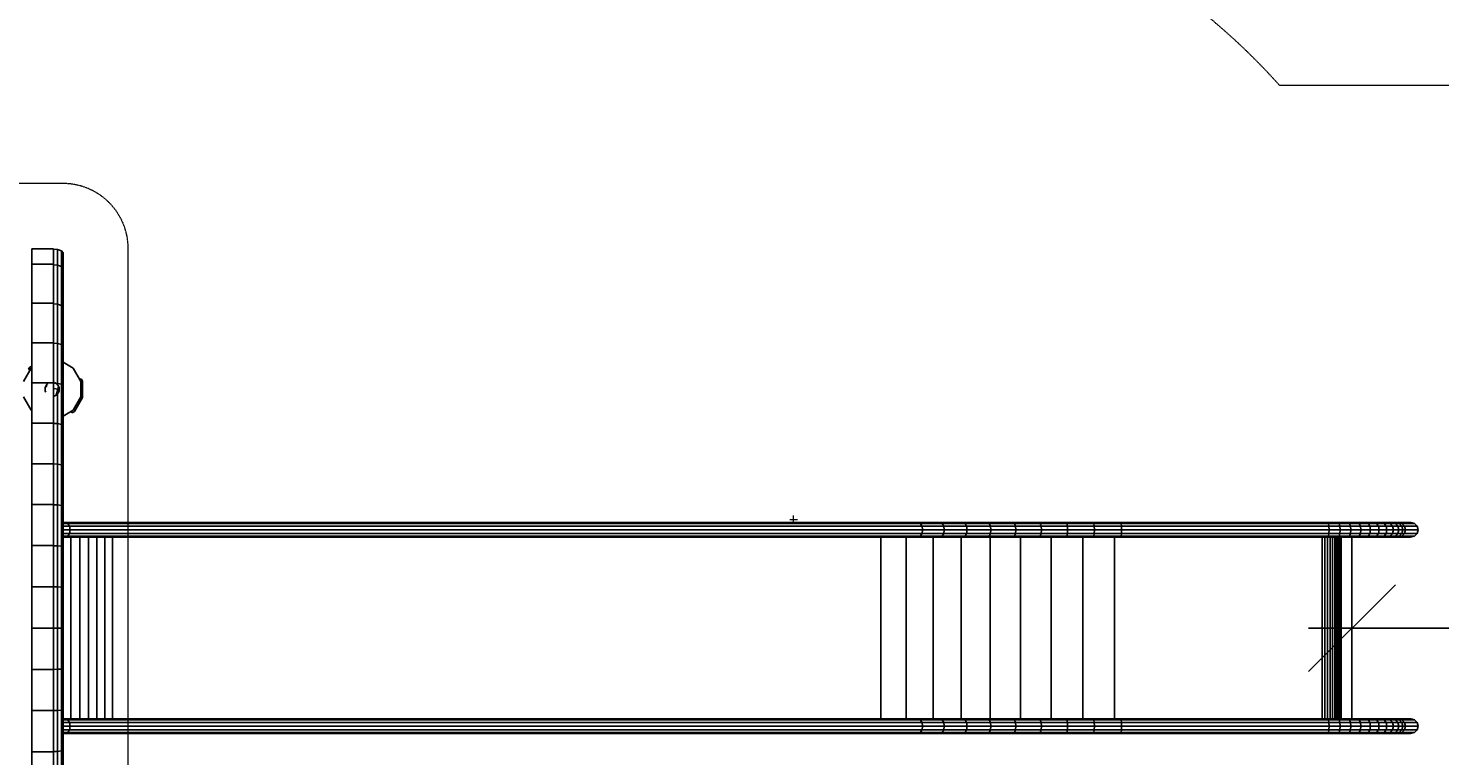
# Model space of a CAD drawing. Units: millimetres. Extents: x -2427 to 14987, y -3628 to 13751.
# Drawn here: x 3549 to 6798, y 6465 to 8140 of the extents above; entities that cross this region are included whole.
import ezdxf

# ---------------------------------------------------------------- set-up
doc = ezdxf.new("R2010")
doc.units = ezdxf.units.MM
doc.linetypes.add('DASHEDX2', pattern=[1.5, 1, -0.5])
for name, color, linetype, lineweight in [('BEMAßUNG', 250, 'Continuous', 9), ('Dach', 1, 'DASHEDX2', 9), ('Fallbereich', 5, 'DASHEDX2', 9)]:
    doc.layers.add(name, color=color, linetype=linetype, lineweight=lineweight)
doc.layers.add('FORMTEIL', color=7, linetype='Continuous')
doc.layers.add('STAB', color=7, linetype='Continuous')
doc.styles.add('ARIAL', font='arial.ttf')
doc.dimstyles.new('SH', dxfattribs={"dimtxt": 3, "dimasz": 0.18, "dimexe": 1, "dimexo": 2, "dimgap": 0.09, "dimtad": 1, "dimlfac": 0.001, "dimzin": 0, "dimtxsty": 'ARIAL', "dimtsz": 1, "dimcen": 0.09, "dimdle": 1, "dimadec": 0, "dimazin": 0, "dimtfac": 1, "dimtdec": 4, "dimtofl": 0, "dimtmove": 0, "dimatfit": 3, "dimfxl": 10, "dimfxlon": 1, "dimtolj": 1, "dimtzin": 0, "dimarcsym": 0})
doc.dimstyles.new('SH$4', dxfattribs={"dimtxt": 3, "dimasz": 3, "dimexe": 1, "dimexo": 2, "dimgap": 0.09, "dimtad": 1, "dimlfac": 0.001, "dimzin": 0, "dimtxsty": 'ARIAL', "dimsah": 1, "dimcen": 0.09, "dimdle": 1, "dimadec": 0, "dimazin": 0, "dimtfac": 1, "dimtdec": 4, "dimtofl": 0, "dimtmove": 0, "dimatfit": 3, "dimfxl": 10, "dimfxlon": 1, "dimtolj": 1, "dimtzin": 0, "dimarcsym": 0})

# ---------------------------------------------------------------- blocks, each defined once
blk = doc.blocks.new('*D52')
at = {"layer": 'BEMAßUNG', "color": 0, "lineweight": -2}
for p, q in [((5282.5, 13464.7), (5082.5, 13264.7)), ((5182.5, 12364.7), (5182.5, 13464.7)), ((6328.6, 13264.7), (6528.6, 13464.7)), ((6428.6, 12364.7), (6428.6, 13464.7)), ((5082.5, 13364.7), (6528.6, 13364.7))]:
    blk.add_line(p, q, dxfattribs=at)
at = {"layer": 'Defpoints', "color": 0}
for p in [(6428.6, 13364.7), (5182.5, 8508.4), (6428.6, 8008.4)]:
    blk.add_point(p, dxfattribs=at)
at = {"layer": 'BEMAßUNG', "color": 0, "insert": (5805.5, 13553.9), "char_height": 300, "attachment_point": 5, "style": 'ARIAL'}
blk.add_mtext('\\A1;1,25', dxfattribs=at)
blk = doc.blocks.new('*D35')
at = {"layer": 'BEMAßUNG', "color": 0, "lineweight": -2}
blk.add_line((6249, 8544.4), (6969.7, 9723.8), dxfattribs=at)
at = {"layer": 'BEMAßUNG', "color": 0}
for p, q in [((5301.5, 7008.4), (5319.5, 7008.4)), ((5310.5, 6999.4), (5310.5, 7017.4))]:
    blk.add_line(p, q, dxfattribs=at)
blk.add_solid([(6206.4, 8570.5), (6291.7, 8518.3), (6092.6, 8288.4)], dxfattribs=at)
at = {"layer": 'Defpoints', "color": 0}
for p in [(6092.6, 8288.4), (5310.5, 7008.4)]:
    blk.add_point(p, dxfattribs=at)
at = {"layer": 'BEMAßUNG', "color": 0, "insert": (6526.1, 9360.7), "char_height": 300, "attachment_point": 5, "rotation": 58.5742, "style": 'ARIAL'}
blk.add_mtext('\\A1;R1,50', dxfattribs=at)
blk = doc.blocks.new('*D60')
at = {"layer": 'BEMAßUNG', "color": 0, "lineweight": -2}
for p, q in [((14552.3, 7908.4), (14352.3, 8108.4)), ((14452.3, 8108.4), (14452.3, 6644)), ((13452.3, 8008.4), (14552.3, 8008.4)), ((14352.3, 6844), (14552.3, 6644)), ((13452.3, 6744), (14552.3, 6744))]:
    blk.add_line(p, q, dxfattribs=at)
at = {"layer": 'Defpoints', "color": 0}
for p in [(6428.6, 8008.4), (8695.5, 6744), (14452.3, 6744)]:
    blk.add_point(p, dxfattribs=at)
at = {"layer": 'BEMAßUNG', "color": 0, "insert": (14263.1, 7376.2), "char_height": 300, "attachment_point": 5, "rotation": 90, "style": 'ARIAL'}
blk.add_mtext('\\A1;1,26', dxfattribs=at)
blk = doc.blocks.new('*D59')
at = {"layer": 'BEMAßUNG', "color": 0, "lineweight": -2}
for p, q in [((14552.3, 8408.4), (14352.3, 8608.4)), ((14452.3, 8608.4), (14452.3, 7908.4)), ((13452.3, 8508.4), (14552.3, 8508.4)), ((14352.3, 8108.4), (14552.3, 7908.4)), ((13452.3, 8008.4), (14552.3, 8008.4))]:
    blk.add_line(p, q, dxfattribs=at)
at = {"layer": 'Defpoints', "color": 0}
for p in [(5310.5, 8508.4), (6428.6, 8008.4), (14452.3, 8008.4)]:
    blk.add_point(p, dxfattribs=at)
at = {"layer": 'BEMAßUNG', "color": 0, "insert": (14263.1, 8281.5), "char_height": 300, "attachment_point": 5, "rotation": 90, "style": 'ARIAL'}
blk.add_mtext('\\A1;0,50', dxfattribs=at)
blk = doc.blocks.new('*D53')
at = {"layer": 'BEMAßUNG', "color": 0, "lineweight": -2}
for p, q in [((6528.6, 13464.7), (6328.6, 13264.7)), ((6428.6, 12364.7), (6428.6, 13464.7)), ((8495.5, 13264.7), (8695.5, 13464.7)), ((8595.5, 12364.7), (8595.5, 13464.7)), ((6328.6, 13364.7), (8695.5, 13364.7))]:
    blk.add_line(p, q, dxfattribs=at)
at = {"layer": 'Defpoints', "color": 0}
for p in [(8595.5, 13364.7), (6428.6, 8008.4), (8595.5, 7008.4)]:
    blk.add_point(p, dxfattribs=at)
at = {"layer": 'BEMAßUNG', "color": 0, "insert": (7512, 13553.9), "char_height": 300, "attachment_point": 5, "style": 'ARIAL'}
blk.add_mtext('\\A1;2,17', dxfattribs=at)
blk = doc.blocks.new('*D44')
at = {"layer": 'BEMAßUNG', "color": 0, "lineweight": -2}
for p, q in [((6595.5, 6958.4), (6595.5, 6858.4)), ((8595.5, 6958.4), (8595.5, 6858.4)), ((6695.5, 6858.4), (6495.5, 6658.4)), ((8495.5, 6658.4), (8695.5, 6858.4)), ((6495.5, 6758.4), (8695.5, 6758.4))]:
    blk.add_line(p, q, dxfattribs=at)
at = {"layer": 'Defpoints', "color": 0}
for p in [(6595.5, 6758.4), (8595.5, 6758.4), (8595.5, 6758.4)]:
    blk.add_point(p, dxfattribs=at)
at = {"layer": 'BEMAßUNG', "color": 0, "insert": (7595.5, 6947.6), "char_height": 300, "attachment_point": 5, "style": 'ARIAL'}
blk.add_mtext('\\A1;2,00', dxfattribs=at)

msp = doc.modelspace()

# ---------------------------------------------------------------- linework, layer by layer
at = {"layer": 'Dach'}
msp.add_lwpolyline([(2478.92, 7782.041, 0.41421356), (2328.92, 7632.041), (2328.92, 5884.613, 0.41421356), (2478.92, 5734.613), (3628.92, 5734.613, 0.41421356), (3778.92, 5884.613), (3778.92, 7632.041, 0.41421356), (3628.92, 7782.041)], format="xyb", close=True, dxfattribs=at)
at = {"layer": 'Fallbereich', "color": 5}
msp.add_lwpolyline([(11043.925, 75), (2003.921, 75, -0.41421386), (503.926, 1575.002), (503.929, 2674.999, -0.21342286), (1003.937, 3793.034), (1003.939, 4885.532, -0.18267753), (503.938, 6208.411), (503.924, 7308.414, -0.18267665), (1003.929, 8631.289), (1003.931, 9688.356, -0.41421386), (2503.933, 11188.351), (3603.931, 11188.348, -0.41421371), (5103.925, 9688.348), (5103.923, 8610.836), (5182.515, 8508.412), (5310.536, 8508.411, -0.21342265), (6428.56, 8008.41), (7595.525, 8008.407, -0.41421377), (8595.521, 7008.407)], format="xyb", dxfattribs=at)
at = {"layer": 'FORMTEIL', "ltscale": 1000}
for p, q in [((3549.839, 7354.26), (3552.849, 7359.476)), ((3549.839, 7354.26), (3552.956, 7352.462)), ((3552.849, 7359.476), (3556.92, 7361.826)), ((3667.56, 7330.51), (3670.676, 7332.309)), ((3673.688, 7327.094), (3670.676, 7332.309)), ((3673.687, 7289.709), (3673.688, 7327.094)), ((3654.992, 7257.335), (3673.687, 7289.709)), ((3649.781, 7254.327), (3647.981, 7257.444)), ((3649.781, 7254.327), (3654.992, 7257.335))]:
    msp.add_line(p, q, dxfattribs=at)
at = {"layer": 'STAB', "ltscale": 1000}
for p, q in [((3556.92, 7632.041), (3606.92, 7632.041)), ((3556.92, 7596.119), (3556.92, 7632.041)), ((3606.92, 7596.127), (3606.92, 7632.041)), ((3606.92, 7630.816), (3616.42, 7629.933)), ((3616.42, 7629.933), (3625.571, 7626.756)), ((3616.421, 7593.925), (3616.42, 7629.933)), ((3628.92, 7622.416), (3625.571, 7626.756)), ((3625.571, 7590.748), (3625.571, 7626.756)), ((3628.92, 7586.407), (3628.92, 7622.416)), ((3556.92, 7596.119), (3606.92, 7596.127)), ((3556.92, 7506.352), (3556.92, 7596.119)), ((3606.92, 7506.352), (3606.92, 7596.127)), ((3606.92, 7594.808), (3616.421, 7593.925)), ((3616.423, 7504.386), (3616.421, 7593.925)), ((3616.421, 7593.925), (3625.571, 7590.748)), ((3625.57, 7501.55), (3625.571, 7590.748)), ((3628.92, 7586.407), (3625.571, 7590.748)), ((3628.92, 7497.674), (3628.92, 7586.407)), ((3556.92, 7506.355), (3606.92, 7506.354)), ((3556.92, 7415.418), (3556.92, 7506.355)), ((3606.92, 7415.419), (3606.92, 7506.354)), ((3606.92, 7505.175), (3616.423, 7504.386)), ((3616.421, 7413.692), (3616.423, 7504.386)), ((3616.423, 7504.386), (3625.57, 7501.55)), ((3625.571, 7411.2), (3625.57, 7501.55)), ((3628.92, 7497.674), (3625.57, 7501.55)), ((3628.92, 7407.796), (3628.92, 7497.674)), ((3556.92, 7323.464), (3556.92, 7415.419)), ((3556.92, 7415.419), (3606.92, 7415.419)), ((3606.92, 7323.464), (3606.92, 7415.419)), ((3606.92, 7414.385), (3616.421, 7413.692)), ((3616.424, 7321.977), (3616.421, 7413.692)), ((3616.421, 7413.692), (3625.571, 7411.2)), ((3625.572, 7319.835), (3625.571, 7411.2)), ((3628.92, 7407.796), (3625.571, 7411.2)), ((3628.92, 7316.908), (3628.92, 7407.796)), ((3556.92, 7323.466), (3606.92, 7323.465)), ((3556.92, 7230.633), (3556.92, 7323.466)), ((3587.644, 7312.763), (3589.839, 7316.565)), ((3587.644, 7304.041), (3587.644, 7312.763)), ((3589.839, 7316.565), (3592.005, 7320.317)), ((3589.839, 7316.565), (3592.611, 7315.026)), ((3592.005, 7320.317), (3594.037, 7321.489)), ((3606.92, 7230.633), (3606.92, 7323.465)), ((3606.92, 7322.573), (3609.301, 7322.424)), ((3606.92, 7310.497), (3616.882, 7308.487)), ((3609.506, 7323.97), (3615.835, 7320.317)), ((3612.536, 7322.221), (3616.424, 7321.977)), ((3618.712, 7315.333), (3615.835, 7320.317)), ((3616.423, 7319.296), (3616.424, 7321.977)), ((3616.424, 7321.977), (3625.572, 7319.835)), ((3616.882, 7308.487), (3618.712, 7315.333)), ((3620.196, 7312.763), (3618.712, 7315.333)), ((3620.196, 7308.432), (3620.196, 7312.763)), ((3625.57, 7227.601), (3625.572, 7319.835)), ((3625.572, 7319.835), (3628.92, 7316.908)), ((3628.92, 7225.153), (3628.92, 7316.908)), ((3589.126, 7301.474), (3587.644, 7304.041)), ((3606.92, 7292.126), (3608.281, 7292.126)), ((3608.281, 7292.126), (3613.268, 7295.005)), ((3613.268, 7295.005), (3616.882, 7308.487)), ((3613.268, 7295.005), (3615.835, 7296.487)), ((3615.835, 7296.487), (3620.196, 7304.041)), ((3616.419, 7229.392), (3616.422, 7297.505)), ((3616.882, 7308.487), (3620.196, 7308.432)), ((3620.196, 7304.041), (3620.196, 7308.432)), ((3556.92, 7137.024), (3556.92, 7230.634)), ((3556.92, 7230.633), (3606.92, 7230.633)), ((3606.92, 7137.069), (3606.92, 7230.634)), ((3606.92, 7229.889), (3616.419, 7229.392)), ((3616.419, 7229.392), (3625.57, 7227.601)), ((3616.422, 7136.073), (3616.419, 7229.392)), ((3625.57, 7134.637), (3625.57, 7227.601)), ((3625.57, 7227.601), (3628.92, 7225.153)), ((3628.92, 7132.675), (3628.92, 7225.153)), ((3556.92, 7137.024), (3606.92, 7137.069)), ((3556.92, 7042.984), (3556.92, 7137.024)), ((3606.92, 7042.918), (3606.92, 7137.069)), ((3606.92, 7136.472), (3616.422, 7136.073)), ((3616.422, 7042.171), (3616.422, 7136.073)), ((3616.422, 7136.073), (3625.57, 7134.637)), ((3625.57, 7041.092), (3625.57, 7134.637)), ((3625.57, 7134.637), (3628.92, 7132.675)), ((3628.92, 7039.617), (3628.92, 7132.675)), ((3556.92, 7042.984), (3606.92, 7042.918)), ((3556.92, 6948.3), (3556.92, 7042.984)), ((3606.92, 6948.324), (3606.92, 7042.918)), ((3606.92, 7042.471), (3616.422, 7042.171)), ((3616.422, 7042.171), (3625.57, 7041.092)), ((3616.422, 6947.826), (3616.422, 7042.171)), ((3625.57, 7041.092), (3628.92, 7039.617)), ((3625.57, 6947.106), (3625.57, 7041.092)), ((3628.92, 6946.121), (3628.92, 7039.617)), ((3628.92, 7001.256), (3635.111, 7001.257)), ((3628.92, 6998.997), (3640.165, 6998.996)), ((3628.92, 6992.833), (3643.859, 6992.834)), ((3629.247, 6984.405), (3628.92, 6987.076)), ((3635.111, 7001.257), (5596.528, 7001.258)), ((3635.111, 7001.257), (3640.165, 6998.996)), ((3640.165, 6998.996), (5602.148, 6998.997)), ((3643.859, 6992.834), (3640.165, 6998.996)), ((3645.21, 6984.407), (3643.859, 6992.834)), ((3643.859, 6992.834), (5606.116, 6992.825)), ((5596.528, 7001.258), (5602.148, 6998.997)), ((5596.528, 7001.258), (5647.474, 7001.257)), ((5602.148, 6998.997), (5652.398, 6998.999)), ((5606.116, 6992.825), (5602.148, 6998.997)), ((5606.116, 6992.825), (5656.003, 6992.832)), ((5607.521, 6984.407), (5606.116, 6992.825)), ((5647.474, 7001.257), (5700.997, 7001.257)), ((5647.474, 7001.257), (5652.398, 6998.999)), ((5652.398, 6998.999), (5705.407, 6998.999)), ((5656.003, 6992.832), (5652.398, 6998.999)), ((5656.003, 6992.832), (5708.63, 6992.832)), ((5657.327, 6984.407), (5656.003, 6992.832)), ((5700.997, 7001.257), (5705.407, 6998.999)), ((5700.997, 7001.257), (5757.018, 7001.257)), ((5708.63, 6992.832), (5705.407, 6998.999)), ((5705.407, 6998.999), (5760.882, 6998.999)), ((5709.815, 6984.407), (5708.63, 6992.832)), ((5708.63, 6992.832), (5763.708, 6992.832)), ((5757.018, 7001.257), (5815.224, 7001.257)), ((5757.018, 7001.257), (5760.882, 6998.999)), ((5760.882, 6998.999), (5818.519, 6999)), ((5763.708, 6992.832), (5760.882, 6998.999)), ((5763.708, 6992.832), (5820.929, 6992.832)), ((5764.744, 6984.407), (5763.708, 6992.832)), ((5815.224, 7001.257), (5818.519, 6999)), ((5815.224, 7001.257), (5875.287, 7001.257)), ((5820.929, 6992.832), (5818.519, 6999)), ((5818.519, 6999), (5878.001, 6999)), ((5821.81, 6984.407), (5820.929, 6992.832)), ((5820.929, 6992.832), (5879.984, 6992.831)), ((5875.287, 7001.257), (5936.889, 7001.257)), ((5875.287, 7001.257), (5878.001, 6999)), ((5878.001, 6999), (5939, 6999)), ((5879.984, 6992.831), (5878.001, 6999)), ((5880.717, 6984.407), (5879.984, 6992.831)), ((5879.984, 6992.831), (5940.545, 6992.831)), ((5939, 6999), (5936.889, 7001.257)), ((5936.889, 7001.257), (5999.677, 7001.257)), ((5939, 6999), (6001.18, 6999)), ((5940.545, 6992.831), (5939, 6999)), ((5940.545, 6992.831), (6002.278, 6992.832)), ((5941.112, 6984.407), (5940.545, 6992.831)), ((6001.18, 6999), (5999.677, 7001.257)), ((5999.677, 7001.257), (6063.322, 7001.256)), ((6001.18, 6999), (6064.201, 6999.004)), ((6002.278, 6992.832), (6001.18, 6999)), ((6002.278, 6992.832), (6064.846, 6992.835)), ((6002.679, 6984.407), (6002.278, 6992.832)), ((6063.322, 7001.256), (6540.81, 7001.259)), ((6064.201, 6999.004), (6063.322, 7001.256)), ((6064.846, 6992.835), (6064.201, 6999.004)), ((6064.201, 6999.004), (6541.823, 6998.994)), ((6065.073, 6984.407), (6064.846, 6992.835)), ((6064.846, 6992.835), (6542.469, 6992.808)), ((6540.81, 7001.259), (6564.234, 7001.26)), ((6541.823, 6998.994), (6540.81, 7001.259)), ((6541.823, 6998.994), (6566.195, 6998.994)), ((6542.469, 6992.808), (6541.823, 6998.994)), ((6542.469, 6992.808), (6567.629, 6992.809)), ((6542.78, 6984.407), (6542.469, 6992.808)), ((6566.195, 6998.994), (6564.234, 7001.26)), ((6564.234, 7001.26), (6586.825, 7001.257)), ((6566.195, 6998.994), (6589.827, 6998.999)), ((6567.629, 6992.809), (6566.195, 6998.994)), ((6567.629, 6992.809), (6592.024, 6992.827)), ((6568.136, 6984.407), (6567.629, 6992.809)), ((6586.825, 7001.257), (6608.337, 7001.257)), ((6586.825, 7001.257), (6589.827, 6998.999)), ((6592.024, 6992.827), (6589.827, 6998.999)), ((6589.827, 6998.999), (6612.328, 6998.999)), ((6592.024, 6992.827), (6615.25, 6992.828)), ((6592.831, 6984.407), (6592.024, 6992.827)), ((6608.337, 7001.257), (6628.404, 7001.257)), ((6608.337, 7001.257), (6612.328, 6998.999)), ((6612.328, 6998.999), (6633.319, 6998.998)), ((6615.25, 6992.828), (6612.328, 6998.999)), ((6615.25, 6992.828), (6636.919, 6992.827)), ((6616.319, 6984.407), (6615.25, 6992.828)), ((6628.404, 7001.257), (6646.688, 7001.257)), ((6628.404, 7001.257), (6633.319, 6998.998)), ((6633.319, 6998.998), (6652.451, 6998.999)), ((6636.919, 6992.827), (6633.319, 6998.998)), ((6638.232, 6984.407), (6636.919, 6992.827)), ((6636.919, 6992.827), (6656.667, 6992.827)), ((6646.688, 7001.257), (6662.903, 7001.257)), ((6646.688, 7001.257), (6652.451, 6998.999)), ((6652.451, 6998.999), (6669.407, 6998.999)), ((6656.667, 6992.827), (6652.451, 6998.999)), ((6656.667, 6992.827), (6674.174, 6992.829)), ((6658.215, 6984.407), (6656.667, 6992.827)), ((6662.903, 7001.257), (6676.759, 7001.256)), ((6662.903, 7001.257), (6669.407, 6998.999)), ((6669.407, 6998.999), (6683.907, 6998.998)), ((6674.174, 6992.829), (6669.407, 6998.999)), ((6675.916, 6984.407), (6674.174, 6992.829)), ((6674.174, 6992.829), (6689.137, 6992.826)), ((6676.759, 7001.256), (6688.038, 7001.257)), ((6676.759, 7001.256), (6683.907, 6998.998)), ((6683.907, 6998.998), (6695.704, 6998.999)), ((6689.137, 6992.826), (6683.907, 6998.998)), ((6688.038, 7001.257), (6696.547, 7001.257)), ((6688.038, 7001.257), (6695.704, 6998.999)), ((6689.137, 6992.826), (6701.318, 6992.828)), ((6691.053, 6984.407), (6689.137, 6992.826)), ((6695.704, 6998.999), (6704.603, 6998.999)), ((6701.318, 6992.828), (6695.704, 6998.999)), ((6696.547, 7001.257), (6702.145, 7001.257)), ((6696.547, 7001.257), (6704.603, 6998.999)), ((6701.318, 6992.828), (6710.504, 6992.827)), ((6703.37, 6984.407), (6701.318, 6992.828)), ((6702.145, 7001.257), (6710.459, 6998.999)), ((6702.145, 7001.257), (6730.73, 7001.256)), ((6704.603, 6998.999), (6710.459, 6998.999)), ((6710.504, 6992.827), (6704.603, 6998.999)), ((6710.459, 6998.999), (6739.292, 6999)), ((6716.545, 6992.831), (6710.459, 6998.999)), ((6710.504, 6992.827), (6716.545, 6992.831)), ((6712.663, 6984.407), (6710.504, 6992.827)), ((6716.545, 6992.831), (6745.56, 6992.841)), ((6718.771, 6984.404), (6716.545, 6992.831)), ((6730.73, 7001.256), (6739.292, 6999)), ((6739.292, 6999), (6745.56, 6992.841)), ((6747.862, 6984.399), (6745.56, 6992.841)), ((3628.92, 6984.405), (3629.247, 6984.405)), ((3628.92, 6981.732), (3629.247, 6984.405)), ((3628.92, 6975.981), (3643.858, 6975.979)), ((3628.92, 6969.815), (3640.166, 6969.818)), ((3628.92, 6967.556), (3635.112, 6967.556)), ((3629.247, 6984.405), (3645.21, 6984.407)), ((3635.112, 6967.556), (3640.166, 6969.818)), ((3635.112, 6967.556), (5596.526, 6967.556)), ((3640.166, 6969.818), (3643.858, 6975.979)), ((3640.166, 6969.818), (5602.149, 6969.817)), ((3643.858, 6975.979), (3645.21, 6984.407)), ((3643.858, 6975.979), (5606.116, 6975.989)), ((3645.21, 6984.407), (5607.521, 6984.407)), ((3646.844, 6549.258), (3646.844, 6967.556)), ((3667.644, 6549.258), (3667.644, 6967.556)), ((3687.794, 6549.258), (3687.794, 6967.556)), ((3707.139, 6549.258), (3707.139, 6967.556)), ((3725.533, 6549.258), (3725.533, 6967.556)), ((3742.836, 6549.258), (3742.836, 6967.556)), ((5511.144, 6549.258), (5511.144, 6967.556)), ((5569.681, 6549.258), (5569.681, 6967.556)), ((5596.526, 6967.556), (5602.149, 6969.817)), ((5596.526, 6967.556), (5647.474, 6967.557)), ((5602.149, 6969.817), (5606.116, 6975.989)), ((5602.149, 6969.817), (5652.398, 6969.814)), ((5606.116, 6975.989), (5607.521, 6984.407)), ((5606.116, 6975.989), (5656.003, 6975.981)), ((5607.521, 6984.407), (5657.327, 6984.407)), ((5631.43, 6549.257), (5631.43, 6967.556)), ((5647.474, 6967.557), (5652.398, 6969.814)), ((5647.474, 6967.557), (5700.997, 6967.557)), ((5652.398, 6969.814), (5656.003, 6975.981)), ((5652.398, 6969.814), (5705.407, 6969.814)), ((5656.003, 6975.981), (5657.327, 6984.407)), ((5656.003, 6975.981), (5708.63, 6975.981)), ((5657.327, 6984.407), (5709.815, 6984.407)), ((5696.054, 6549.257), (5696.054, 6967.557)), ((5700.997, 6967.557), (5705.407, 6969.814)), ((5700.997, 6967.557), (5757.018, 6967.557)), ((5705.407, 6969.814), (5708.63, 6975.981)), ((5705.407, 6969.814), (5760.882, 6969.814)), ((5708.63, 6975.981), (5709.815, 6984.407)), ((5708.63, 6975.981), (5763.708, 6975.982)), ((5709.815, 6984.407), (5764.744, 6984.407)), ((5757.018, 6967.557), (5760.882, 6969.814)), ((5757.018, 6967.557), (5815.224, 6967.557)), ((5760.882, 6969.814), (5763.708, 6975.982)), ((5760.882, 6969.814), (5818.519, 6969.814)), ((5763.195, 6549.257), (5763.195, 6967.557)), ((5763.708, 6975.982), (5764.744, 6984.407)), ((5763.708, 6975.982), (5820.929, 6975.981)), ((5764.744, 6984.407), (5821.81, 6984.407)), ((5815.224, 6967.557), (5818.519, 6969.814)), ((5815.224, 6967.557), (5875.287, 6967.557)), ((5818.519, 6969.814), (5820.929, 6975.981)), ((5818.519, 6969.814), (5878.001, 6969.813)), ((5820.929, 6975.981), (5821.81, 6984.407)), ((5820.929, 6975.981), (5879.984, 6975.982)), ((5821.81, 6984.407), (5880.717, 6984.407)), ((5832.485, 6549.257), (5832.485, 6967.557)), ((5875.287, 6967.557), (5878.001, 6969.813)), ((5875.287, 6967.557), (5936.889, 6967.557)), ((5878.001, 6969.813), (5879.984, 6975.982)), ((5878.001, 6969.813), (5939, 6969.814)), ((5879.984, 6975.982), (5880.717, 6984.407)), ((5879.984, 6975.982), (5940.545, 6975.982)), ((5880.717, 6984.407), (5941.112, 6984.407)), ((5903.543, 6549.257), (5903.543, 6967.557)), ((5936.889, 6967.557), (5939, 6969.814)), ((5936.889, 6967.557), (5999.677, 6967.557)), ((5939, 6969.814), (5940.545, 6975.982)), ((5939, 6969.814), (6001.18, 6969.814)), ((5940.545, 6975.982), (5941.112, 6984.407)), ((5940.545, 6975.982), (6002.278, 6975.981)), ((5941.112, 6984.407), (6002.679, 6984.407)), ((5975.977, 6549.257), (5975.977, 6967.557)), ((5999.677, 6967.557), (6001.18, 6969.814)), ((5999.677, 6967.557), (6063.322, 6967.557)), ((6001.18, 6969.814), (6002.278, 6975.981)), ((6001.18, 6969.814), (6064.201, 6969.809)), ((6002.278, 6975.981), (6002.679, 6984.407)), ((6002.278, 6975.981), (6064.846, 6975.978)), ((6002.679, 6984.407), (6065.073, 6984.407)), ((6049.403, 6549.256), (6049.403, 6967.557)), ((6063.322, 6967.557), (6064.201, 6969.809)), ((6063.322, 6967.557), (6540.81, 6967.555)), ((6064.201, 6969.809), (6064.846, 6975.978)), ((6064.201, 6969.809), (6541.823, 6969.819)), ((6064.846, 6975.978), (6065.073, 6984.407)), ((6064.846, 6975.978), (6542.469, 6976.005)), ((6065.073, 6984.407), (6542.78, 6984.407)), ((6527.024, 6549.259), (6527.01, 6967.557)), ((6533.38, 6549.259), (6533.38, 6967.557)), ((6539.549, 6549.259), (6539.547, 6967.557)), ((6540.81, 6967.555), (6541.823, 6969.819)), ((6540.81, 6967.555), (6564.234, 6967.553)), ((6541.823, 6969.819), (6542.469, 6976.005)), ((6541.823, 6969.819), (6566.195, 6969.819)), ((6542.469, 6976.005), (6542.78, 6984.407)), ((6542.469, 6976.005), (6567.629, 6976.004)), ((6542.78, 6984.407), (6568.136, 6984.407)), ((6545.419, 6549.26), (6545.417, 6967.555)), ((6550.896, 6549.26), (6550.894, 6967.555)), ((6555.887, 6549.26), (6555.886, 6967.555)), ((6560.311, 6549.26), (6560.31, 6967.555)), ((6564.092, 6549.26), (6564.093, 6967.555)), ((6564.234, 6967.553), (6566.195, 6969.819)), ((6564.234, 6967.553), (6586.825, 6967.556)), ((6566.195, 6969.819), (6567.629, 6976.004)), ((6566.195, 6969.819), (6589.827, 6969.814)), ((6567.169, 6549.26), (6567.17, 6967.553)), ((6567.629, 6976.004), (6568.136, 6984.407)), ((6567.629, 6976.004), (6592.024, 6975.986)), ((6568.136, 6984.407), (6592.831, 6984.407)), ((6569.49, 6549.26), (6569.492, 6967.554)), ((6571.019, 6549.259), (6571.019, 6967.554)), ((6586.825, 6967.556), (6589.827, 6969.814)), ((6586.825, 6967.556), (6608.337, 6967.556)), ((6589.827, 6969.814), (6592.024, 6975.986)), ((6589.827, 6969.814), (6612.328, 6969.815)), ((6592.024, 6975.986), (6592.831, 6984.407)), ((6592.024, 6975.986), (6615.25, 6975.985)), ((6592.831, 6984.407), (6616.319, 6984.407)), ((6595.521, 6549.257), (6595.521, 6967.556)), ((6608.337, 6967.556), (6612.328, 6969.815)), ((6608.337, 6967.556), (6628.404, 6967.557)), ((6612.328, 6969.815), (6615.25, 6975.985)), ((6612.328, 6969.815), (6633.319, 6969.815)), ((6615.25, 6975.985), (6616.319, 6984.407)), ((6615.25, 6975.985), (6636.919, 6975.986)), ((6616.319, 6984.407), (6638.232, 6984.407)), ((6628.404, 6967.557), (6633.319, 6969.815)), ((6628.404, 6967.557), (6646.688, 6967.557)), ((6633.319, 6969.815), (6636.919, 6975.986)), ((6633.319, 6969.815), (6652.451, 6969.814)), ((6636.919, 6975.986), (6638.232, 6984.407)), ((6636.919, 6975.986), (6656.67, 6975.987)), ((6638.232, 6984.407), (6658.215, 6984.407)), ((6646.688, 6967.557), (6652.451, 6969.814)), ((6646.688, 6967.557), (6662.903, 6967.556)), ((6652.451, 6969.814), (6656.67, 6975.987)), ((6652.451, 6969.814), (6669.407, 6969.814)), ((6656.67, 6975.987), (6658.215, 6984.407)), ((6656.67, 6975.987), (6674.172, 6975.985)), ((6658.215, 6984.407), (6675.916, 6984.407)), ((6662.903, 6967.556), (6669.407, 6969.814)), ((6662.903, 6967.556), (6676.759, 6967.557)), ((6669.407, 6969.814), (6674.172, 6975.985)), ((6669.407, 6969.814), (6683.907, 6969.815)), ((6674.172, 6975.985), (6675.916, 6984.407)), ((6674.172, 6975.985), (6689.14, 6975.986)), ((6675.916, 6984.407), (6691.053, 6984.407)), ((6676.759, 6967.557), (6683.907, 6969.815)), ((6676.759, 6967.557), (6688.038, 6967.557)), ((6683.907, 6969.815), (6689.14, 6975.986)), ((6683.907, 6969.815), (6695.704, 6969.815)), ((6688.038, 6967.557), (6695.704, 6969.815)), ((6688.038, 6967.557), (6696.547, 6967.556)), ((6689.14, 6975.986), (6691.053, 6984.407)), ((6689.14, 6975.986), (6701.318, 6975.985)), ((6691.053, 6984.407), (6703.37, 6984.407)), ((6695.704, 6969.815), (6701.318, 6975.985)), ((6695.704, 6969.815), (6704.603, 6969.814)), ((6696.547, 6967.556), (6704.603, 6969.814)), ((6696.547, 6967.556), (6702.145, 6967.557)), ((6701.318, 6975.985), (6703.37, 6984.407)), ((6701.318, 6975.985), (6710.505, 6975.986)), ((6702.145, 6967.557), (6710.459, 6969.815)), ((6702.145, 6967.557), (6730.729, 6967.557)), ((6703.37, 6984.407), (6712.663, 6984.407)), ((6704.603, 6969.814), (6710.505, 6975.986)), ((6704.603, 6969.814), (6710.459, 6969.815)), ((6710.459, 6969.815), (6716.549, 6975.985)), ((6710.459, 6969.815), (6739.294, 6969.813)), ((6710.505, 6975.986), (6712.663, 6984.407)), ((6710.505, 6975.986), (6716.549, 6975.985)), ((6712.663, 6984.407), (6718.771, 6984.404)), ((6716.549, 6975.985), (6718.771, 6984.404)), ((6716.549, 6975.985), (6745.566, 6975.977)), ((6718.771, 6984.404), (6747.862, 6984.399)), ((6730.729, 6967.557), (6739.294, 6969.813)), ((6739.294, 6969.813), (6745.566, 6975.977)), ((6745.566, 6975.977), (6747.862, 6984.399)), ((3556.92, 6948.3), (3606.92, 6948.324)), ((3556.92, 6853.42), (3556.92, 6948.3)), ((3606.92, 6853.437), (3606.92, 6948.324)), ((3606.92, 6948.026), (3616.422, 6947.826)), ((3616.418, 6853.188), (3616.422, 6947.826)), ((3616.422, 6947.826), (3625.57, 6947.106)), ((3625.571, 6852.828), (3625.57, 6947.106)), ((3625.57, 6947.106), (3628.92, 6946.121)), ((3628.92, 6852.335), (3628.92, 6946.121)), ((3556.92, 6853.42), (3606.92, 6853.437)), ((3556.92, 6758.403), (3556.92, 6853.42)), ((3606.92, 6758.403), (3606.92, 6853.437)), ((3606.92, 6853.288), (3616.418, 6853.188)), ((3616.418, 6758.403), (3616.418, 6853.188)), ((3616.418, 6853.188), (3625.571, 6852.828)), ((3625.571, 6758.403), (3625.571, 6852.828)), ((3625.571, 6852.828), (3628.92, 6852.335)), ((3628.92, 6758.403), (3628.92, 6852.335)), ((3556.92, 6758.403), (3606.92, 6758.403)), ((3556.92, 6663.37), (3556.92, 6758.403)), ((3606.92, 6758.403), (3616.418, 6758.403)), ((3606.92, 6663.367), (3606.92, 6758.403)), ((3616.418, 6758.403), (3625.571, 6758.403)), ((3616.418, 6663.616), (3616.418, 6758.403)), ((3625.571, 6758.403), (3628.92, 6758.403)), ((3625.571, 6663.976), (3625.571, 6758.403)), ((3628.92, 6664.469), (3628.92, 6758.403)), ((3556.92, 6663.37), (3606.92, 6663.367)), ((3556.92, 6568.519), (3556.92, 6663.37)), ((3606.92, 6663.515), (3616.418, 6663.616)), ((3606.92, 6568.479), (3606.92, 6663.367)), ((3616.418, 6663.616), (3625.571, 6663.976)), ((3616.422, 6568.979), (3616.418, 6663.616)), ((3625.57, 6569.699), (3625.571, 6663.976)), ((3625.571, 6663.976), (3628.92, 6664.469)), ((3628.92, 6570.683), (3628.92, 6664.469)), ((3556.92, 6473.886), (3556.92, 6568.519)), ((3556.92, 6568.519), (3606.92, 6568.479)), ((3606.92, 6568.778), (3616.422, 6568.979)), ((3606.92, 6473.886), (3606.92, 6568.479)), ((3616.422, 6568.979), (3625.57, 6569.699)), ((3616.422, 6474.635), (3616.422, 6568.979)), ((3625.57, 6569.699), (3628.92, 6570.683)), ((3625.57, 6475.713), (3625.57, 6569.699)), ((3628.92, 6477.187), (3628.92, 6570.683)), ((3628.92, 6549.256), (3635.111, 6549.257)), ((3628.92, 6546.997), (3640.165, 6546.996)), ((3628.92, 6540.833), (3643.859, 6540.834)), ((3629.247, 6532.405), (3628.92, 6535.076)), ((3628.92, 6532.405), (3629.247, 6532.405)), ((3628.92, 6529.732), (3629.247, 6532.405)), ((3629.247, 6532.405), (3645.21, 6532.407)), ((3635.111, 6549.257), (5596.528, 6549.258)), ((3635.111, 6549.257), (3640.165, 6546.996)), ((3640.165, 6546.996), (5602.148, 6546.997)), ((3643.859, 6540.834), (3640.165, 6546.996)), ((3643.858, 6523.979), (3645.21, 6532.407)), ((3645.21, 6532.407), (3643.859, 6540.834)), ((3643.859, 6540.834), (5606.116, 6540.825)), ((3645.21, 6532.407), (5607.521, 6532.407)), ((5596.528, 6549.258), (5602.148, 6546.997)), ((5596.528, 6549.258), (5647.474, 6549.257)), ((5602.148, 6546.997), (5652.398, 6546.999)), ((5606.116, 6540.825), (5602.148, 6546.997)), ((5606.116, 6540.825), (5656.003, 6540.832)), ((5607.521, 6532.407), (5606.116, 6540.825)), ((5606.116, 6523.989), (5607.521, 6532.407)), ((5607.521, 6532.407), (5657.327, 6532.407)), ((5647.474, 6549.257), (5700.997, 6549.257)), ((5647.474, 6549.257), (5652.398, 6546.999)), ((5652.398, 6546.999), (5705.407, 6546.999)), ((5656.003, 6540.832), (5652.398, 6546.999)), ((5656.003, 6540.832), (5708.63, 6540.832)), ((5657.327, 6532.407), (5656.003, 6540.832)), ((5656.003, 6523.981), (5657.327, 6532.407)), ((5657.327, 6532.407), (5709.815, 6532.407)), ((5700.997, 6549.257), (5705.407, 6546.999)), ((5700.997, 6549.257), (5757.018, 6549.257)), ((5708.63, 6540.832), (5705.407, 6546.999)), ((5705.407, 6546.999), (5760.882, 6546.999)), ((5709.815, 6532.407), (5708.63, 6540.832)), ((5708.63, 6540.832), (5763.708, 6540.832)), ((5708.63, 6523.981), (5709.815, 6532.407)), ((5709.815, 6532.407), (5764.744, 6532.407)), ((5757.018, 6549.257), (5815.224, 6549.257)), ((5757.018, 6549.257), (5760.882, 6546.999)), ((5760.882, 6546.999), (5818.519, 6547)), ((5763.708, 6540.832), (5760.882, 6546.999)), ((5763.708, 6540.832), (5820.929, 6540.832)), ((5764.744, 6532.407), (5763.708, 6540.832)), ((5763.708, 6523.982), (5764.744, 6532.407)), ((5764.744, 6532.407), (5821.81, 6532.407)), ((5815.224, 6549.257), (5818.519, 6547)), ((5815.224, 6549.257), (5875.287, 6549.257)), ((5820.929, 6540.832), (5818.519, 6547)), ((5818.519, 6547), (5878.001, 6547)), ((5821.81, 6532.407), (5820.929, 6540.832)), ((5820.929, 6540.832), (5879.984, 6540.831)), ((5820.929, 6523.981), (5821.81, 6532.407)), ((5821.81, 6532.407), (5880.717, 6532.407)), ((5875.287, 6549.257), (5936.889, 6549.257)), ((5875.287, 6549.257), (5878.001, 6547)), ((5878.001, 6547), (5939, 6547)), ((5879.984, 6540.831), (5878.001, 6547)), ((5880.717, 6532.407), (5879.984, 6540.831)), ((5879.984, 6540.831), (5940.545, 6540.831)), ((5879.984, 6523.982), (5880.717, 6532.407)), ((5880.717, 6532.407), (5941.112, 6532.407)), ((5939, 6547), (5936.889, 6549.257)), ((5936.889, 6549.257), (5999.677, 6549.257)), ((5939, 6547), (6001.18, 6547)), ((5940.545, 6540.831), (5939, 6547)), ((5940.545, 6540.831), (6002.278, 6540.832)), ((5941.112, 6532.407), (5940.545, 6540.831)), ((5940.545, 6523.982), (5941.112, 6532.407)), ((5941.112, 6532.407), (6002.679, 6532.407)), ((6001.18, 6547), (5999.677, 6549.257)), ((5999.677, 6549.257), (6063.322, 6549.256)), ((6001.18, 6547), (6064.201, 6547.004)), ((6002.278, 6540.832), (6001.18, 6547)), ((6002.278, 6540.832), (6064.846, 6540.835)), ((6002.679, 6532.407), (6002.278, 6540.832)), ((6002.278, 6523.981), (6002.679, 6532.407)), ((6002.679, 6532.407), (6065.073, 6532.407)), ((6063.322, 6549.256), (6540.81, 6549.259)), ((6064.201, 6547.004), (6063.322, 6549.256)), ((6064.846, 6540.835), (6064.201, 6547.004)), ((6064.201, 6547.004), (6541.823, 6546.994)), ((6065.073, 6532.407), (6064.846, 6540.835)), ((6064.846, 6540.835), (6542.469, 6540.808)), ((6064.846, 6523.978), (6065.073, 6532.407)), ((6065.073, 6532.407), (6542.78, 6532.407)), ((6540.81, 6549.259), (6564.234, 6549.26)), ((6541.823, 6546.994), (6540.81, 6549.259)), ((6541.823, 6546.994), (6566.195, 6546.994)), ((6542.469, 6540.808), (6541.823, 6546.994)), ((6542.469, 6540.808), (6567.629, 6540.809)), ((6542.78, 6532.407), (6542.469, 6540.808)), ((6542.469, 6524.005), (6542.78, 6532.407)), ((6542.78, 6532.407), (6568.136, 6532.407)), ((6566.195, 6546.994), (6564.234, 6549.26)), ((6564.234, 6549.26), (6586.825, 6549.257)), ((6566.195, 6546.994), (6589.827, 6546.999)), ((6567.629, 6540.809), (6566.195, 6546.994)), ((6567.629, 6540.809), (6592.024, 6540.827)), ((6568.136, 6532.407), (6567.629, 6540.809)), ((6567.629, 6524.004), (6568.136, 6532.407)), ((6568.136, 6532.407), (6592.831, 6532.407)), ((6586.825, 6549.257), (6608.337, 6549.257)), ((6586.825, 6549.257), (6589.827, 6546.999)), ((6592.024, 6540.827), (6589.827, 6546.999)), ((6589.827, 6546.999), (6612.328, 6546.999)), ((6592.024, 6540.827), (6615.25, 6540.828)), ((6592.831, 6532.407), (6592.024, 6540.827)), ((6592.024, 6523.986), (6592.831, 6532.407)), ((6592.831, 6532.407), (6616.319, 6532.407)), ((6608.337, 6549.257), (6628.404, 6549.257)), ((6608.337, 6549.257), (6612.328, 6546.999)), ((6612.328, 6546.999), (6633.319, 6546.998)), ((6615.25, 6540.828), (6612.328, 6546.999)), ((6615.25, 6540.828), (6636.919, 6540.827)), ((6616.319, 6532.407), (6615.25, 6540.828)), ((6615.25, 6523.985), (6616.319, 6532.407)), ((6616.319, 6532.407), (6638.232, 6532.407)), ((6628.404, 6549.257), (6646.688, 6549.257)), ((6628.404, 6549.257), (6633.319, 6546.998)), ((6633.319, 6546.998), (6652.451, 6546.999)), ((6636.919, 6540.827), (6633.319, 6546.998)), ((6638.232, 6532.407), (6636.919, 6540.827)), ((6636.919, 6540.827), (6656.667, 6540.827)), ((6636.919, 6523.986), (6638.232, 6532.407)), ((6638.232, 6532.407), (6658.215, 6532.407)), ((6646.688, 6549.257), (6662.903, 6549.257)), ((6646.688, 6549.257), (6652.451, 6546.999)), ((6652.451, 6546.999), (6669.407, 6546.999)), ((6656.667, 6540.827), (6652.451, 6546.999)), ((6656.667, 6540.827), (6674.174, 6540.829)), ((6658.215, 6532.407), (6656.667, 6540.827)), ((6656.67, 6523.987), (6658.215, 6532.407)), ((6658.215, 6532.407), (6675.916, 6532.407)), ((6662.903, 6549.257), (6676.759, 6549.256)), ((6662.903, 6549.257), (6669.407, 6546.999)), ((6669.407, 6546.999), (6683.907, 6546.998)), ((6674.174, 6540.829), (6669.407, 6546.999)), ((6674.172, 6523.985), (6675.916, 6532.407)), ((6675.916, 6532.407), (6674.174, 6540.829)), ((6674.174, 6540.829), (6689.137, 6540.826)), ((6675.916, 6532.407), (6691.053, 6532.407)), ((6676.759, 6549.256), (6688.038, 6549.257)), ((6676.759, 6549.256), (6683.907, 6546.998)), ((6683.907, 6546.998), (6695.704, 6546.999)), ((6689.137, 6540.826), (6683.907, 6546.998)), ((6688.038, 6549.257), (6696.547, 6549.257)), ((6688.038, 6549.257), (6695.704, 6546.999)), ((6689.137, 6540.826), (6701.318, 6540.828)), ((6691.053, 6532.407), (6689.137, 6540.826)), ((6689.14, 6523.986), (6691.053, 6532.407)), ((6691.053, 6532.407), (6703.37, 6532.407)), ((6695.704, 6546.999), (6704.603, 6546.999)), ((6701.318, 6540.828), (6695.704, 6546.999)), ((6696.547, 6549.257), (6702.145, 6549.257)), ((6696.547, 6549.257), (6704.603, 6546.999)), ((6701.318, 6540.828), (6710.504, 6540.827)), ((6703.37, 6532.407), (6701.318, 6540.828)), ((6701.318, 6523.985), (6703.37, 6532.407)), ((6702.145, 6549.257), (6710.459, 6546.999)), ((6702.145, 6549.257), (6730.73, 6549.256)), ((6703.37, 6532.407), (6712.663, 6532.407)), ((6704.603, 6546.999), (6710.459, 6546.999)), ((6710.504, 6540.827), (6704.603, 6546.999)), ((6710.459, 6546.999), (6739.292, 6547)), ((6716.545, 6540.831), (6710.459, 6546.999)), ((6710.504, 6540.827), (6716.545, 6540.831)), ((6712.663, 6532.407), (6710.504, 6540.827)), ((6710.505, 6523.986), (6712.663, 6532.407)), ((6712.663, 6532.407), (6718.771, 6532.404)), ((6716.545, 6540.831), (6745.56, 6540.841)), ((6718.771, 6532.404), (6716.545, 6540.831)), ((6716.549, 6523.985), (6718.771, 6532.404)), ((6718.771, 6532.404), (6747.862, 6532.399)), ((6730.73, 6549.256), (6739.292, 6547)), ((6739.292, 6547), (6745.56, 6540.841)), ((6747.862, 6532.399), (6745.56, 6540.841)), ((6745.566, 6523.977), (6747.862, 6532.399)), ((3628.92, 6523.981), (3643.858, 6523.979)), ((3628.92, 6517.815), (3640.166, 6517.818)), ((3628.92, 6515.556), (3635.112, 6515.556)), ((3635.112, 6515.556), (3640.166, 6517.818)), ((3635.112, 6515.556), (5596.526, 6515.556)), ((3640.166, 6517.818), (3643.858, 6523.979)), ((3640.166, 6517.818), (5602.149, 6517.817)), ((3643.858, 6523.979), (5606.116, 6523.989)), ((5596.526, 6515.556), (5602.149, 6517.817)), ((5596.526, 6515.556), (5647.474, 6515.557)), ((5602.149, 6517.817), (5606.116, 6523.989)), ((5602.149, 6517.817), (5652.398, 6517.814)), ((5606.116, 6523.989), (5656.003, 6523.981)), ((5647.474, 6515.557), (5652.398, 6517.814)), ((5647.474, 6515.557), (5700.997, 6515.557)), ((5652.398, 6517.814), (5656.003, 6523.981)), ((5652.398, 6517.814), (5705.407, 6517.814)), ((5656.003, 6523.981), (5708.63, 6523.981)), ((5700.997, 6515.557), (5705.407, 6517.814)), ((5700.997, 6515.557), (5757.018, 6515.557)), ((5705.407, 6517.814), (5708.63, 6523.981)), ((5705.407, 6517.814), (5760.882, 6517.814)), ((5708.63, 6523.981), (5763.708, 6523.982)), ((5757.018, 6515.557), (5760.882, 6517.814)), ((5757.018, 6515.557), (5815.224, 6515.557)), ((5760.882, 6517.814), (5763.708, 6523.982)), ((5760.882, 6517.814), (5818.519, 6517.814)), ((5763.708, 6523.982), (5820.929, 6523.981)), ((5815.224, 6515.557), (5818.519, 6517.814)), ((5815.224, 6515.557), (5875.287, 6515.557)), ((5818.519, 6517.814), (5820.929, 6523.981)), ((5818.519, 6517.814), (5878.001, 6517.813)), ((5820.929, 6523.981), (5879.984, 6523.982)), ((5875.287, 6515.557), (5878.001, 6517.813)), ((5875.287, 6515.557), (5936.889, 6515.557)), ((5878.001, 6517.813), (5879.984, 6523.982)), ((5878.001, 6517.813), (5939, 6517.814)), ((5879.984, 6523.982), (5940.545, 6523.982)), ((5936.889, 6515.557), (5939, 6517.814)), ((5936.889, 6515.557), (5999.677, 6515.557)), ((5939, 6517.814), (5940.545, 6523.982)), ((5939, 6517.814), (6001.18, 6517.814)), ((5940.545, 6523.982), (6002.278, 6523.981)), ((5999.677, 6515.557), (6001.18, 6517.814)), ((5999.677, 6515.557), (6063.322, 6515.557)), ((6001.18, 6517.814), (6002.278, 6523.981)), ((6001.18, 6517.814), (6064.201, 6517.809)), ((6002.278, 6523.981), (6064.846, 6523.978)), ((6063.322, 6515.557), (6064.201, 6517.809)), ((6063.322, 6515.557), (6540.81, 6515.555)), ((6064.201, 6517.809), (6064.846, 6523.978)), ((6064.201, 6517.809), (6541.823, 6517.819)), ((6064.846, 6523.978), (6542.469, 6524.005)), ((6540.81, 6515.555), (6541.823, 6517.819)), ((6540.81, 6515.555), (6564.234, 6515.553)), ((6541.823, 6517.819), (6542.469, 6524.005)), ((6541.823, 6517.819), (6566.195, 6517.819)), ((6542.469, 6524.005), (6567.629, 6524.004)), ((6564.234, 6515.553), (6566.195, 6517.819)), ((6564.234, 6515.553), (6586.825, 6515.556)), ((6566.195, 6517.819), (6567.629, 6524.004)), ((6566.195, 6517.819), (6589.827, 6517.814)), ((6567.629, 6524.004), (6592.024, 6523.986)), ((6586.825, 6515.556), (6589.827, 6517.814)), ((6586.825, 6515.556), (6608.337, 6515.556)), ((6589.827, 6517.814), (6592.024, 6523.986)), ((6589.827, 6517.814), (6612.328, 6517.815)), ((6592.024, 6523.986), (6615.25, 6523.985)), ((6608.337, 6515.556), (6612.328, 6517.815)), ((6608.337, 6515.556), (6628.404, 6515.557)), ((6612.328, 6517.815), (6615.25, 6523.985)), ((6612.328, 6517.815), (6633.319, 6517.815)), ((6615.25, 6523.985), (6636.919, 6523.986)), ((6628.404, 6515.557), (6633.319, 6517.815)), ((6628.404, 6515.557), (6646.688, 6515.557)), ((6633.319, 6517.815), (6636.919, 6523.986)), ((6633.319, 6517.815), (6652.451, 6517.814)), ((6636.919, 6523.986), (6656.67, 6523.987)), ((6646.688, 6515.557), (6652.451, 6517.814)), ((6646.688, 6515.557), (6662.903, 6515.556)), ((6652.451, 6517.814), (6656.67, 6523.987)), ((6652.451, 6517.814), (6669.407, 6517.814)), ((6656.67, 6523.987), (6674.172, 6523.985)), ((6662.903, 6515.556), (6669.407, 6517.814)), ((6662.903, 6515.556), (6676.759, 6515.557)), ((6669.407, 6517.814), (6674.172, 6523.985)), ((6669.407, 6517.814), (6683.907, 6517.815)), ((6674.172, 6523.985), (6689.14, 6523.986)), ((6676.759, 6515.557), (6683.907, 6517.815)), ((6676.759, 6515.557), (6688.038, 6515.557)), ((6683.907, 6517.815), (6689.14, 6523.986)), ((6683.907, 6517.815), (6695.704, 6517.815)), ((6688.038, 6515.557), (6695.704, 6517.815)), ((6688.038, 6515.557), (6696.547, 6515.556)), ((6689.14, 6523.986), (6701.318, 6523.985)), ((6695.704, 6517.815), (6701.318, 6523.985)), ((6695.704, 6517.815), (6704.603, 6517.814)), ((6696.547, 6515.556), (6704.603, 6517.814)), ((6696.547, 6515.556), (6702.145, 6515.557)), ((6701.318, 6523.985), (6710.505, 6523.986)), ((6702.145, 6515.557), (6710.459, 6517.815)), ((6702.145, 6515.557), (6730.729, 6515.557)), ((6704.603, 6517.814), (6710.505, 6523.986)), ((6704.603, 6517.814), (6710.459, 6517.815)), ((6710.459, 6517.815), (6716.549, 6523.985)), ((6710.459, 6517.815), (6739.294, 6517.813)), ((6710.505, 6523.986), (6716.549, 6523.985)), ((6716.549, 6523.985), (6745.566, 6523.977)), ((6730.729, 6515.557), (6739.294, 6517.813)), ((6739.294, 6517.813), (6745.566, 6523.977)), ((3556.92, 6473.886), (3606.92, 6473.886)), ((3556.92, 6379.733), (3556.92, 6473.886)), ((3606.92, 6474.334), (3616.422, 6474.635)), ((3606.92, 6379.734), (3606.92, 6473.886)), ((3616.422, 6474.635), (3625.57, 6475.713)), ((3616.422, 6380.729), (3616.422, 6474.635)), ((3625.57, 6475.713), (3628.92, 6477.187)), ((3625.57, 6382.165), (3625.57, 6475.713)), ((3628.92, 6384.127), (3628.92, 6477.187))]:
    msp.add_line(p, q, dxfattribs=at)
at = {"layer": 'STAB', "color": 32, "ltscale": 1000}
for p, q in [((3537.755, 7326.131), (3555.484, 7356.839)), ((3555.484, 7356.839), (3556.92, 7357.668)), ((3628.92, 7370.371), (3652.358, 7356.839)), ((3670.087, 7326.131), (3652.358, 7356.839)), ((3670.087, 7290.673), (3670.087, 7326.131)), ((3555.484, 7259.965), (3537.755, 7290.673)), ((3652.358, 7259.965), (3670.087, 7290.673)), ((3555.484, 7259.965), (3556.92, 7259.136)), ((3628.92, 7246.433), (3652.358, 7259.965))]:
    msp.add_line(p, q, dxfattribs=at)

# ---------------------------------------------------------------- dimensions: what is measured, and where the dimension line sits
at = {"layer": 'BEMAßUNG'}
for base, p1, p2, picture, middle in [((6428.56, 13364.717), (5182.515, 8508.412), (6428.56, 8008.41), '*D52', (5805.537, 13553.867)), ((8595.521, 13364.717), (6428.56, 8008.41), (8595.521, 7008.407), '*D53', (7512.041, 13553.867)), ((8595.521, 6758.407), (6595.521, 6758.407), (8595.521, 6758.407), '*D44', (7595.521, 6947.557))]:
    dim = msp.add_linear_dim(base=base, p1=p1, p2=p2, dimstyle='SH', override={"dimscale": 0}, dxfattribs=at)
    dim.commit()
    dim.dimension.update_dxf_attribs({"geometry": picture, "text_midpoint": middle})
dim = msp.add_radius_dim(center=(5310.532, 7008.427), mpoint=(6092.614, 8288.387), dimstyle='SH$4', override={"dimscale": 0}, dxfattribs=at)
dim.commit()
dim.dimension.update_dxf_attribs({"geometry": '*D35', "text_midpoint": (6687.55, 9262.064), "dimtype": 164})
dim = msp.add_linear_dim(base=(14452.261, 8008.41), p1=(5310.536, 8508.411), p2=(6428.56, 8008.41), angle=90, dimstyle='SH', override={"dimscale": 0}, dxfattribs=at)
dim.commit()
dim.dimension.update_dxf_attribs({"geometry": '*D59', "text_midpoint": (14452.261, 8281.525), "dimtype": 160})
dim = msp.add_linear_dim(base=(14452.261, 6744.011), p1=(6428.56, 8008.41), p2=(8695.521, 6744.011), angle=90, dimstyle='SH', override={"dimscale": 0}, dxfattribs=at)
dim.commit()
dim.dimension.update_dxf_attribs({"geometry": '*D60', "text_midpoint": (14263.111, 7376.211)})

doc.saveas('drawing.dxf')
